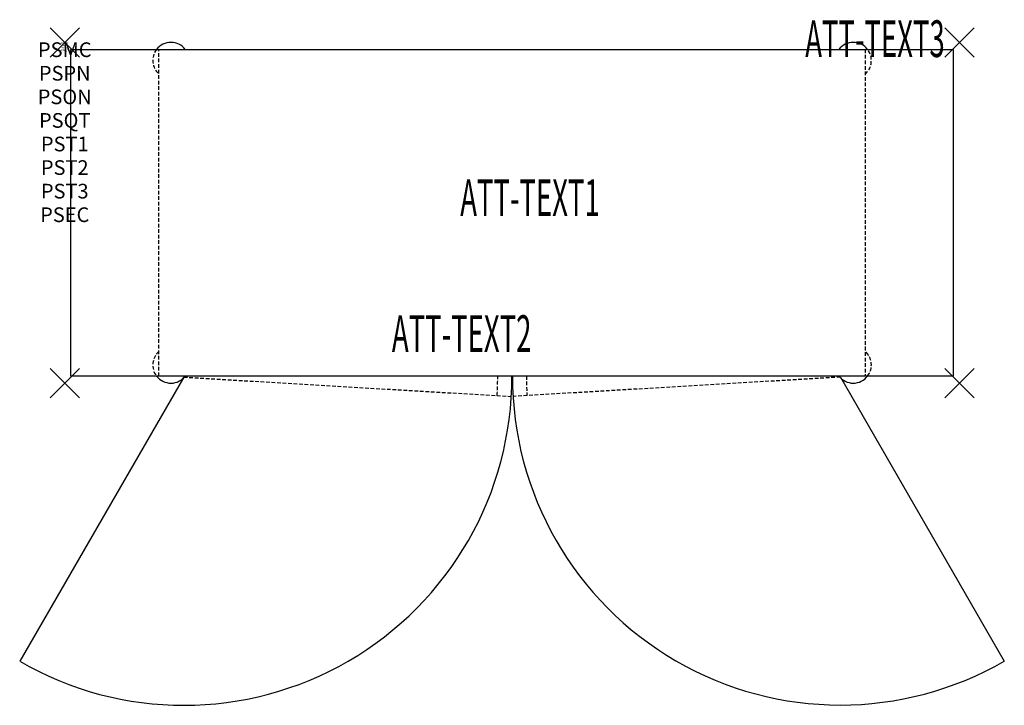
# Model space of a CAD drawing. Units: inches. Extents: x -3.1 to 64, y -45.2 to 1.5.
import ezdxf
from ezdxf.enums import TextEntityAlignment as Align

# ---------------------------------------------------------------- set-up
doc = ezdxf.new("R2010")
doc.units = ezdxf.units.IN
doc.header["$MEASUREMENT"] = 0
doc.header["$PDMODE"] = 3
doc.header["$PDSIZE"] = 1
doc.linetypes.add('HIDDEN', pattern=[0.375, 0.25, -0.125])
for name, color, linetype in [('A-FURN-P-ATT', 7, 'Continuous'), ('A-FURN-P-STORAGE', 30, 'Continuous'), ('A-FURN-P-STORAGE-ATTTEXT1', 30, 'Continuous'), ('A-FURN-P-STORAGE-ATTTEXT2', 30, 'Continuous'), ('A-FURN-P-STORAGE-ATTTEXT3', 30, 'Continuous'), ('A-FURN-P-STORAGE-SWING', 1, 'Continuous')]:
    doc.layers.add(name, color=color, linetype=linetype)
doc.styles.get("Standard").update_dxf_attribs({"font": 'arial.ttf'})

msp = doc.modelspace()

# ---------------------------------------------------------------- linework, layer by layer
at = {"layer": 'A-FURN-P-STORAGE'}
for p, q in [((0.424, -22.736), (0.424, -0.486)), ((0.424, -0.486), (60.549, -0.486)), ((60.549, -0.486), (60.549, -22.736)), ((60.549, -22.736), (0.424, -22.736))]:
    msp.add_line(p, q, dxfattribs=at)
at = {"layer": 'A-FURN-P-STORAGE', "linetype": 'HIDDEN'}
for p, q in [((6.424, -22.736), (6.424, -0.486)), ((54.549, -0.486), (54.549, -22.736)), ((8.112, -22.811), (30.436, -24.128)), ((52.86, -22.811), (30.536, -24.128))]:
    msp.add_line(p, q, dxfattribs=at)
at = {"layer": 'A-FURN-P-STORAGE'}
for centre, start, end in [((53.736, -1.236), 37.3582, 142.6418), ((7.236, -1.236), 37.3582, 142.6418), ((7.236, -21.986), 217.3582, 322.6418), ((53.736, -21.986), 217.3582, 322.6418)]:
    msp.add_arc(centre, 1.236, start, end, dxfattribs=at)
at = {"layer": 'A-FURN-P-STORAGE', "linetype": 'HIDDEN'}
for centre, radius, start, end in [((7.236, -1.236), 1.236, 142.6418, 228.90097), ((53.736, -1.236), 1.236, 311.09903, 37.3582), ((7.236, -21.986), 1.236, 131.09903, 217.3582), ((53.736, -21.986), 1.236, 322.6418, 48.90097), ((8.112, -22.811), 21.395, 356.62415, 0.20182), ((52.86, -22.811), 21.395, 179.79818, 183.37585)]:
    msp.add_arc(centre, radius, start, end, dxfattribs=at)
at = {"layer": 'A-FURN-P-STORAGE'}
for p in [(0, 0), (60.972, 0), (0, -23.222), (60.972, -23.222)]:
    msp.add_point(p, dxfattribs=at)
at = {"layer": 'A-FURN-P-STORAGE-SWING'}
for p, q in [((8.112, -22.811), (-3.069, -42.178)), ((52.86, -22.811), (64.032, -42.163))]:
    msp.add_line(p, q, dxfattribs=at)
for centre, radius, start, end in [((8.112, -22.811), 22.363, 240, 0.19309), ((52.86, -22.811), 22.345, 179.80675, 300)]:
    msp.add_arc(centre, radius, start, end, dxfattribs=at)

# ---------------------------------------------------------------- texts
at = {"layer": 'A-FURN-P-ATT', "flags": 1}
for tag, text, height, p in [('PSMC', 'FFC', 1, (0, 0)), ('FWDMC', 'FFC', 0.1, (0, 0)), ('FWDPN', '1720623', 0.1, (0, -0.161)), ('FWDQT', '1', 0.1, (0, -0.482)), ('FWDSX', 'ARCH PULL - DOORS OPEN', 0.1, (0, -0.321)), ('PSPN', '1720623', 1, (0, -1.606)), ('PSON', '.', 1, (0, -3.213)), ('PSQT', '1', 1, (0, -4.819)), ('PST1', '.', 1, (0, -6.426)), ('PST2', '.', 1, (0, -8.032)), ('PST3', '.', 1, (0, -9.638)), ('PSEC', '.', 1, (0, -11.245))]:
    msp.add_attdef(tag, text=text, height=height, dxfattribs=at).set_placement(p, align=Align.TOP_CENTER)
at = {"layer": 'A-FURN-P-STORAGE-ATTTEXT1', "width": 0.55}
msp.add_attdef('ATT-TEXT1', text='17.20623', height=2.5, dxfattribs=at).set_placement((31.707, -11.833), align=Align.CENTER)
at = {"layer": 'A-FURN-P-STORAGE-ATTTEXT2', "width": 0.55}
msp.add_attdef('ATT-TEXT2', text='60x24', height=2.5, dxfattribs=at).set_placement((27.051, -21.093), align=Align.CENTER)
at = {"layer": 'A-FURN-P-STORAGE-ATTTEXT3', "width": 0.55}
msp.add_attdef('ATT-TEXT3', text='34H', height=2.5, dxfattribs=at).set_placement((59.972, -1), align=Align.RIGHT)

doc.saveas('drawing.dxf')
